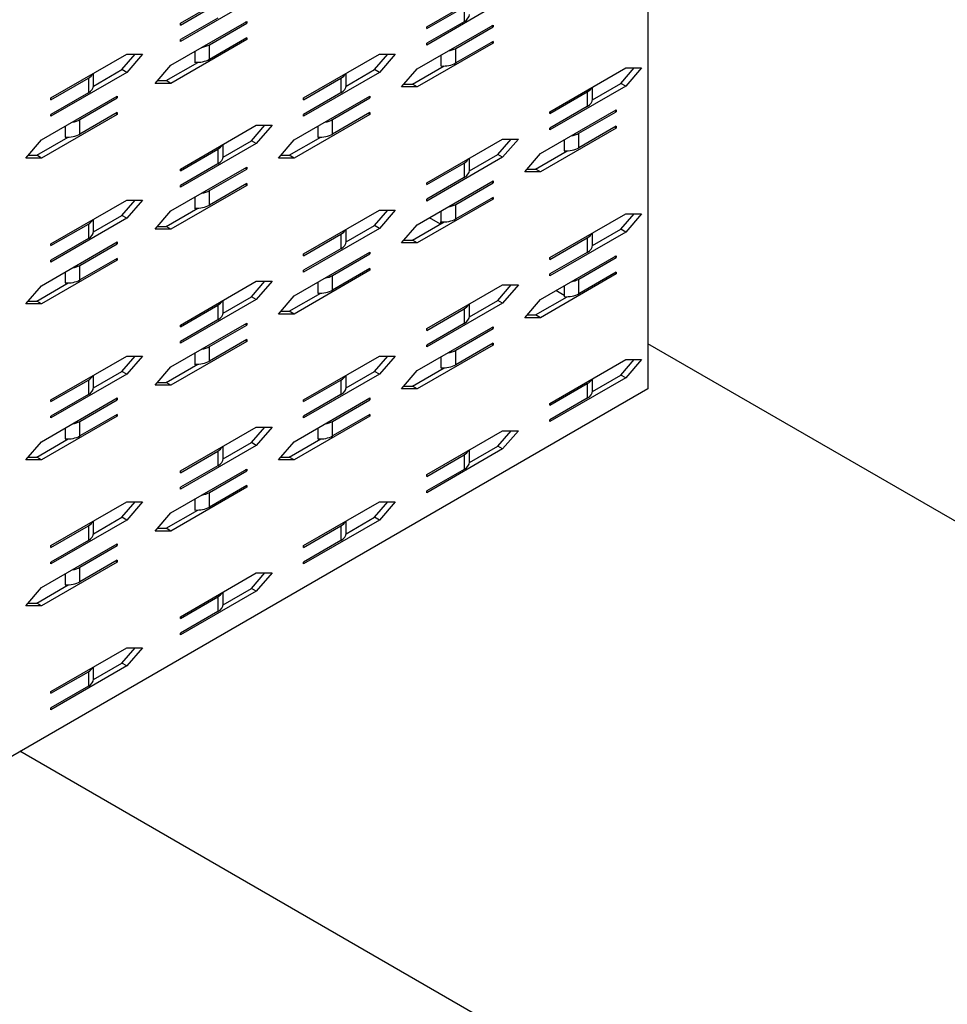
# Model space of a CAD drawing. Extents: x 1.12 to 2.92, y 0.15 to 2.36.
# Drawn here: x 1.59 to 1.85, y 1.23 to 1.5 of the extents above; entities that cross this region are included whole.
import ezdxf

# ---------------------------------------------------------------- set-up
doc = ezdxf.new("R2010")
doc.units = 0
doc.header["$LTSCALE"] = 1.5
doc.header["$MEASUREMENT"] = 0
doc.layers.add('USP-GEO', color=7, linetype='CONTINUOUS')

msp = doc.modelspace()

# ---------------------------------------------------------------- linework, layer by layer
at = {"layer": 'USP-GEO'}
for p, q in [((1.76684, 1.61368), (1.76684, 1.40015)), ((1.637, 1.50174), (1.65806, 1.51389)), ((1.70543, 1.50073), (1.72649, 1.51288)), ((1.65806, 1.50883), (1.637, 1.49667)), ((1.72649, 1.50782), (1.70543, 1.49566)), ((1.637, 1.50123), (1.64738, 1.50722)), ((1.70543, 1.50022), (1.71581, 1.50621)), ((1.71581, 1.50621), (1.71581, 1.50216)), ((1.63437, 1.49009), (1.65542, 1.50224)), ((1.64738, 1.50317), (1.637, 1.49718)), ((1.65542, 1.50174), (1.65499, 1.50199)), ((1.65542, 1.50224), (1.65542, 1.50174)), ((1.71581, 1.50216), (1.70543, 1.49617)), ((1.637, 1.50123), (1.637, 1.50174)), ((1.64504, 1.49575), (1.65542, 1.50174)), ((1.7028, 1.48908), (1.72386, 1.50123)), ((1.70543, 1.50022), (1.70543, 1.50073)), ((1.71348, 1.49473), (1.72386, 1.50073)), ((1.72386, 1.50073), (1.72342, 1.50098)), ((1.72386, 1.50123), (1.72386, 1.50073)), ((1.65542, 1.49718), (1.63437, 1.48502)), ((1.637, 1.49667), (1.637, 1.49718)), ((1.65542, 1.49769), (1.64504, 1.49169)), ((1.65542, 1.49718), (1.65499, 1.49743)), ((1.65542, 1.49769), (1.65542, 1.49718)), ((1.72386, 1.49667), (1.71348, 1.49068)), ((1.72386, 1.49617), (1.72342, 1.49642)), ((1.72386, 1.49667), (1.72386, 1.49617)), ((1.64095, 1.49389), (1.64095, 1.49088)), ((1.64504, 1.49169), (1.64504, 1.49575)), ((1.72386, 1.49617), (1.7028, 1.48401)), ((1.70543, 1.49566), (1.70543, 1.49617)), ((1.71348, 1.49068), (1.71348, 1.49473)), ((1.60103, 1.48097), (1.62209, 1.49313)), ((1.62074, 1.48884), (1.62446, 1.49313)), ((1.62647, 1.49313), (1.62209, 1.48806)), ((1.62209, 1.49313), (1.62647, 1.49313)), ((1.63303, 1.4858), (1.64179, 1.49086)), ((1.67122, 1.48097), (1.69227, 1.49313)), ((1.69093, 1.48884), (1.69464, 1.49313)), ((1.69227, 1.49313), (1.69666, 1.49313)), ((1.69666, 1.49313), (1.69227, 1.48806)), ((1.70938, 1.49287), (1.70938, 1.48986)), ((1.61285, 1.48428), (1.62074, 1.48884)), ((1.62209, 1.48806), (1.62074, 1.48884)), ((1.62998, 1.48502), (1.63437, 1.49009)), ((1.68304, 1.48428), (1.69093, 1.48884)), ((1.69227, 1.48806), (1.69093, 1.48884)), ((1.69841, 1.48401), (1.7028, 1.48908)), ((1.70146, 1.48478), (1.71023, 1.48985)), ((1.73965, 1.47714), (1.7607, 1.4893)), ((1.75936, 1.48501), (1.76308, 1.4893)), ((1.7607, 1.4893), (1.76509, 1.4893)), ((1.76509, 1.4893), (1.7607, 1.48423)), ((1.62209, 1.48806), (1.60103, 1.47591)), ((1.60103, 1.48046), (1.61141, 1.48646)), ((1.61141, 1.48646), (1.61141, 1.4824)), ((1.61286, 1.48443), (1.61286, 1.4878)), ((1.63065, 1.4858), (1.63303, 1.4858)), ((1.63437, 1.48502), (1.63303, 1.4858)), ((1.69227, 1.48806), (1.67122, 1.47591)), ((1.67122, 1.48046), (1.68159, 1.48646)), ((1.68159, 1.48646), (1.68159, 1.4824)), ((1.68305, 1.48443), (1.68305, 1.4878)), ((1.63437, 1.48502), (1.62998, 1.48502)), ((1.7028, 1.48401), (1.69841, 1.48401)), ((1.69908, 1.48478), (1.70146, 1.48478)), ((1.7028, 1.48401), (1.70146, 1.48478)), ((1.7607, 1.48423), (1.73965, 1.47208)), ((1.75147, 1.48045), (1.75936, 1.48501)), ((1.75148, 1.4806), (1.75148, 1.48397)), ((1.7607, 1.48423), (1.75936, 1.48501)), ((1.5984, 1.46932), (1.61945, 1.48148)), ((1.61141, 1.4824), (1.60103, 1.47641)), ((1.60103, 1.48046), (1.60103, 1.48097)), ((1.60907, 1.47498), (1.61945, 1.48097)), ((1.61945, 1.48097), (1.61902, 1.48122)), ((1.61945, 1.48148), (1.61945, 1.48097)), ((1.66858, 1.46932), (1.68964, 1.48148)), ((1.68159, 1.4824), (1.67122, 1.47641)), ((1.67122, 1.48046), (1.67122, 1.48097)), ((1.67926, 1.47498), (1.68964, 1.48097)), ((1.68964, 1.48097), (1.6892, 1.48122)), ((1.68964, 1.48148), (1.68964, 1.48097)), ((1.73965, 1.47664), (1.75003, 1.48263)), ((1.75003, 1.48263), (1.75003, 1.47858)), ((1.73701, 1.46549), (1.75807, 1.47765)), ((1.75003, 1.47858), (1.73965, 1.47258)), ((1.75807, 1.47714), (1.75763, 1.4774)), ((1.75807, 1.47765), (1.75807, 1.47714)), ((1.61945, 1.47641), (1.5984, 1.46426)), ((1.60103, 1.47591), (1.60103, 1.47641)), ((1.61945, 1.47692), (1.60907, 1.47093)), ((1.60907, 1.47093), (1.60907, 1.47498)), ((1.61945, 1.47641), (1.61902, 1.47667)), ((1.61945, 1.47692), (1.61945, 1.47641)), ((1.68964, 1.47641), (1.66858, 1.46426)), ((1.67122, 1.47591), (1.67122, 1.47641)), ((1.68964, 1.47692), (1.67926, 1.47093)), ((1.67926, 1.47093), (1.67926, 1.47498)), ((1.68964, 1.47641), (1.6892, 1.47667)), ((1.68964, 1.47692), (1.68964, 1.47641)), ((1.73965, 1.47664), (1.73965, 1.47714)), ((1.74769, 1.47115), (1.75807, 1.47714)), ((1.60498, 1.47312), (1.60498, 1.47011)), ((1.637, 1.46122), (1.65806, 1.47337)), ((1.65671, 1.46908), (1.66043, 1.47337)), ((1.65806, 1.47337), (1.66244, 1.47337)), ((1.66244, 1.47337), (1.65806, 1.46831)), ((1.67516, 1.47312), (1.67516, 1.47011)), ((1.75807, 1.47258), (1.73701, 1.46043)), ((1.73965, 1.47208), (1.73965, 1.47258)), ((1.75807, 1.47309), (1.74769, 1.4671)), ((1.75807, 1.47258), (1.75763, 1.47284)), ((1.75807, 1.47309), (1.75807, 1.47258)), ((1.59401, 1.46426), (1.5984, 1.46932)), ((1.59706, 1.46503), (1.60582, 1.47009)), ((1.64882, 1.46453), (1.65671, 1.46908)), ((1.65806, 1.46831), (1.65671, 1.46908)), ((1.6642, 1.46426), (1.66858, 1.46932)), ((1.66724, 1.46503), (1.67601, 1.47009)), ((1.70543, 1.45739), (1.72649, 1.46955)), ((1.72515, 1.46526), (1.72886, 1.46955)), ((1.72649, 1.46955), (1.73087, 1.46955)), ((1.73087, 1.46955), (1.72649, 1.46448)), ((1.74359, 1.46929), (1.74359, 1.46628)), ((1.74769, 1.4671), (1.74769, 1.47115)), ((1.65806, 1.46831), (1.637, 1.45615)), ((1.637, 1.46071), (1.64738, 1.4667)), ((1.64738, 1.4667), (1.64738, 1.46265)), ((1.64883, 1.46467), (1.64883, 1.46805)), ((1.73567, 1.4612), (1.74444, 1.46627)), ((1.5984, 1.46426), (1.59401, 1.46426)), ((1.59468, 1.46503), (1.59706, 1.46503)), ((1.5984, 1.46426), (1.59706, 1.46503)), ((1.66858, 1.46426), (1.6642, 1.46426)), ((1.66487, 1.46503), (1.66724, 1.46503)), ((1.66858, 1.46426), (1.66724, 1.46503)), ((1.72649, 1.46448), (1.70543, 1.45232)), ((1.71726, 1.4607), (1.72515, 1.46526)), ((1.71726, 1.46085), (1.71726, 1.46422)), ((1.72649, 1.46448), (1.72515, 1.46526)), ((1.73263, 1.46043), (1.73701, 1.46549)), ((1.63437, 1.44957), (1.65542, 1.46172)), ((1.64738, 1.46265), (1.637, 1.45666)), ((1.637, 1.46071), (1.637, 1.46122)), ((1.64504, 1.45522), (1.65542, 1.46122)), ((1.65542, 1.46122), (1.65499, 1.46147)), ((1.65542, 1.46172), (1.65542, 1.46122)), ((1.70543, 1.45688), (1.71581, 1.46288)), ((1.71581, 1.46288), (1.71581, 1.45882)), ((1.7333, 1.4612), (1.73567, 1.4612)), ((1.73701, 1.46043), (1.73567, 1.4612)), ((1.71581, 1.45882), (1.70543, 1.45283)), ((1.73701, 1.46043), (1.73263, 1.46043)), ((1.65542, 1.45666), (1.63437, 1.4445)), ((1.637, 1.45615), (1.637, 1.45666)), ((1.65542, 1.45716), (1.64504, 1.45117)), ((1.65542, 1.45666), (1.65499, 1.45691)), ((1.65542, 1.45716), (1.65542, 1.45666)), ((1.7028, 1.44574), (1.72386, 1.4579)), ((1.70543, 1.45688), (1.70543, 1.45739)), ((1.71348, 1.4514), (1.72386, 1.45739)), ((1.72386, 1.45739), (1.72342, 1.45764)), ((1.72386, 1.4579), (1.72386, 1.45739)), ((1.60103, 1.44045), (1.62209, 1.45261)), ((1.62074, 1.44832), (1.62446, 1.45261)), ((1.62209, 1.45261), (1.62647, 1.45261)), ((1.62647, 1.45261), (1.62209, 1.44754)), ((1.64095, 1.45336), (1.64095, 1.45035)), ((1.64504, 1.45117), (1.64504, 1.45522)), ((1.72386, 1.45283), (1.7028, 1.44067)), ((1.70543, 1.45232), (1.70543, 1.45283)), ((1.72386, 1.45334), (1.71348, 1.44734)), ((1.72386, 1.45283), (1.72342, 1.45308)), ((1.72386, 1.45334), (1.72386, 1.45283)), ((1.63303, 1.44528), (1.64179, 1.45034)), ((1.71348, 1.44734), (1.71348, 1.4514)), ((1.62209, 1.44754), (1.60103, 1.43538)), ((1.61285, 1.44376), (1.62074, 1.44832)), ((1.61286, 1.44391), (1.61286, 1.44728)), ((1.62209, 1.44754), (1.62074, 1.44832)), ((1.62998, 1.4445), (1.63437, 1.44957)), ((1.67122, 1.43763), (1.69227, 1.44979)), ((1.69093, 1.4455), (1.69464, 1.44979)), ((1.69227, 1.44979), (1.69666, 1.44979)), ((1.69666, 1.44979), (1.69227, 1.44473)), ((1.70924, 1.44594), (1.70619, 1.4477)), ((1.70938, 1.44954), (1.70938, 1.44653)), ((1.73965, 1.43662), (1.7607, 1.44878)), ((1.75936, 1.44449), (1.76308, 1.44878)), ((1.7607, 1.44878), (1.76509, 1.44878)), ((1.76509, 1.44878), (1.7607, 1.44371)), ((1.60103, 1.43994), (1.61141, 1.44594)), ((1.61141, 1.44594), (1.61141, 1.44188)), ((1.63437, 1.4445), (1.62998, 1.4445)), ((1.63065, 1.44528), (1.63303, 1.44528)), ((1.63437, 1.4445), (1.63303, 1.44528)), ((1.69227, 1.44473), (1.67122, 1.43257)), ((1.68304, 1.44095), (1.69093, 1.4455)), ((1.68305, 1.44109), (1.68305, 1.44447)), ((1.69227, 1.44473), (1.69093, 1.4455)), ((1.69841, 1.44067), (1.7028, 1.44574)), ((1.70146, 1.44145), (1.71023, 1.44651)), ((1.70935, 1.446), (1.70935, 1.44651)), ((1.75147, 1.43993), (1.75936, 1.44449)), ((1.7607, 1.44371), (1.75936, 1.44449)), ((1.61141, 1.44188), (1.60103, 1.43589)), ((1.67122, 1.43713), (1.68159, 1.44312)), ((1.68159, 1.44312), (1.68159, 1.43907)), ((1.7607, 1.44371), (1.73965, 1.43156)), ((1.73965, 1.43612), (1.75003, 1.44211)), ((1.75003, 1.44211), (1.75003, 1.43806)), ((1.75148, 1.44008), (1.75148, 1.44345)), ((1.5984, 1.4288), (1.61945, 1.44096)), ((1.60103, 1.43994), (1.60103, 1.44045)), ((1.60907, 1.43446), (1.61945, 1.44045)), ((1.61945, 1.44045), (1.61902, 1.4407)), ((1.61945, 1.44096), (1.61945, 1.44045)), ((1.68159, 1.43907), (1.67122, 1.43308)), ((1.7028, 1.44067), (1.69841, 1.44067)), ((1.69908, 1.44145), (1.70146, 1.44145)), ((1.7028, 1.44067), (1.70146, 1.44145)), ((1.61945, 1.4364), (1.60907, 1.4304)), ((1.61945, 1.4364), (1.61945, 1.43589)), ((1.66858, 1.42598), (1.68964, 1.43814)), ((1.67122, 1.43713), (1.67122, 1.43763)), ((1.67926, 1.43164), (1.68964, 1.43763)), ((1.68964, 1.43763), (1.6892, 1.43789)), ((1.68964, 1.43814), (1.68964, 1.43763)), ((1.73701, 1.42497), (1.75807, 1.43713)), ((1.75003, 1.43806), (1.73965, 1.43206)), ((1.73965, 1.43612), (1.73965, 1.43662)), ((1.74769, 1.43063), (1.75807, 1.43662)), ((1.75807, 1.43662), (1.75763, 1.43688)), ((1.75807, 1.43713), (1.75807, 1.43662)), ((1.61945, 1.43589), (1.5984, 1.42373)), ((1.60103, 1.43538), (1.60103, 1.43589)), ((1.60907, 1.4304), (1.60907, 1.43446)), ((1.61945, 1.43589), (1.61902, 1.43614)), ((1.68964, 1.43358), (1.67926, 1.42759)), ((1.68964, 1.43358), (1.68964, 1.43308)), ((1.60498, 1.4326), (1.60498, 1.42959)), ((1.68964, 1.43308), (1.66858, 1.42092)), ((1.67122, 1.43257), (1.67122, 1.43308)), ((1.67926, 1.42759), (1.67926, 1.43164)), ((1.68964, 1.43308), (1.6892, 1.43333)), ((1.75807, 1.43206), (1.73701, 1.41991)), ((1.73965, 1.43156), (1.73965, 1.43206)), ((1.75807, 1.43257), (1.74769, 1.42658)), ((1.75807, 1.43206), (1.75763, 1.43232)), ((1.75807, 1.43257), (1.75807, 1.43206)), ((1.59401, 1.42373), (1.5984, 1.4288)), ((1.59706, 1.42451), (1.60582, 1.42957)), ((1.637, 1.41788), (1.65806, 1.43004)), ((1.65671, 1.42575), (1.66043, 1.43004)), ((1.65806, 1.43004), (1.66244, 1.43004)), ((1.66244, 1.43004), (1.65806, 1.42497)), ((1.67516, 1.42978), (1.67516, 1.42677)), ((1.70543, 1.41687), (1.72649, 1.42902)), ((1.72515, 1.42473), (1.72886, 1.42902)), ((1.73087, 1.42902), (1.72649, 1.42396)), ((1.72649, 1.42902), (1.73087, 1.42902)), ((1.74359, 1.42877), (1.74359, 1.42576)), ((1.74769, 1.42658), (1.74769, 1.43063)), ((1.64882, 1.42119), (1.65671, 1.42575)), ((1.65806, 1.42497), (1.65671, 1.42575)), ((1.6642, 1.42092), (1.66858, 1.42598)), ((1.66724, 1.42169), (1.67601, 1.42676)), ((1.73567, 1.42068), (1.74444, 1.42574)), ((1.74359, 1.4261), (1.74128, 1.42744)), ((1.5984, 1.42373), (1.59401, 1.42373)), ((1.59468, 1.42451), (1.59706, 1.42451)), ((1.5984, 1.42373), (1.59706, 1.42451)), ((1.65806, 1.42497), (1.637, 1.41282)), ((1.637, 1.41737), (1.64738, 1.42337)), ((1.64738, 1.42337), (1.64738, 1.41931)), ((1.64883, 1.42134), (1.64883, 1.42471)), ((1.72649, 1.42396), (1.70543, 1.4118)), ((1.71726, 1.42018), (1.72515, 1.42473)), ((1.71726, 1.42032), (1.71726, 1.4237)), ((1.72649, 1.42396), (1.72515, 1.42473)), ((1.73263, 1.41991), (1.73701, 1.42497)), ((1.66858, 1.42092), (1.6642, 1.42092)), ((1.66487, 1.42169), (1.66724, 1.42169)), ((1.66858, 1.42092), (1.66724, 1.42169)), ((1.70543, 1.41636), (1.71581, 1.42235)), ((1.71581, 1.42235), (1.71581, 1.4183)), ((1.73701, 1.41991), (1.73263, 1.41991)), ((1.7333, 1.42068), (1.73567, 1.42068)), ((1.73701, 1.41991), (1.73567, 1.42068)), ((1.63437, 1.40623), (1.65542, 1.41839)), ((1.64738, 1.41931), (1.637, 1.41332)), ((1.637, 1.41737), (1.637, 1.41788)), ((1.64504, 1.41189), (1.65542, 1.41788)), ((1.65542, 1.41788), (1.65499, 1.41813)), ((1.65542, 1.41839), (1.65542, 1.41788)), ((1.7028, 1.40522), (1.72386, 1.41737)), ((1.71581, 1.4183), (1.70543, 1.41231)), ((1.72386, 1.41687), (1.72342, 1.41712)), ((1.72386, 1.41737), (1.72386, 1.41687)), ((1.70543, 1.41636), (1.70543, 1.41687)), ((1.71348, 1.41087), (1.72386, 1.41687)), ((1.65542, 1.41332), (1.63437, 1.40117)), ((1.637, 1.41282), (1.637, 1.41332)), ((1.65542, 1.41383), (1.64504, 1.40784)), ((1.64504, 1.40784), (1.64504, 1.41189)), ((1.65542, 1.41332), (1.65499, 1.41357)), ((1.65542, 1.41383), (1.65542, 1.41332)), ((1.72386, 1.41231), (1.7028, 1.40015)), ((1.70543, 1.4118), (1.70543, 1.41231)), ((1.72386, 1.41282), (1.71348, 1.40682)), ((1.72386, 1.41231), (1.72342, 1.41256)), ((1.72386, 1.41282), (1.72386, 1.41231)), ((1.97921, 1.29007), (1.76684, 1.41268)), ((1.60103, 1.39711), (1.62209, 1.40927)), ((1.62074, 1.40498), (1.62446, 1.40927)), ((1.62209, 1.40927), (1.62647, 1.40927)), ((1.62647, 1.40927), (1.62209, 1.4042)), ((1.64095, 1.41003), (1.64095, 1.40702)), ((1.67122, 1.39711), (1.69227, 1.40927)), ((1.69093, 1.40498), (1.69464, 1.40927)), ((1.69227, 1.40927), (1.69666, 1.40927)), ((1.69666, 1.40927), (1.69227, 1.4042)), ((1.70938, 1.40901), (1.70938, 1.40601)), ((1.71348, 1.40682), (1.71348, 1.41087)), ((1.62998, 1.40117), (1.63437, 1.40623)), ((1.63303, 1.40194), (1.64179, 1.407)), ((1.73965, 1.3961), (1.7607, 1.40826)), ((1.75936, 1.40397), (1.76308, 1.40826)), ((1.76509, 1.40826), (1.7607, 1.40319)), ((1.7607, 1.40826), (1.76509, 1.40826)), ((1.62209, 1.4042), (1.60103, 1.39205)), ((1.61285, 1.40042), (1.62074, 1.40498)), ((1.61286, 1.40057), (1.61286, 1.40394)), ((1.62209, 1.4042), (1.62074, 1.40498)), ((1.69227, 1.4042), (1.67122, 1.39205)), ((1.68304, 1.40042), (1.69093, 1.40498)), ((1.68305, 1.40057), (1.68305, 1.40394)), ((1.69227, 1.4042), (1.69093, 1.40498)), ((1.69841, 1.40015), (1.7028, 1.40522)), ((1.70146, 1.40093), (1.71023, 1.40599)), ((1.75147, 1.39941), (1.75936, 1.40397)), ((1.7607, 1.40319), (1.75936, 1.40397)), ((1.60103, 1.39661), (1.61141, 1.4026)), ((1.61141, 1.4026), (1.61141, 1.39855)), ((1.63437, 1.40117), (1.62998, 1.40117)), ((1.63065, 1.40194), (1.63303, 1.40194)), ((1.63437, 1.40117), (1.63303, 1.40194)), ((1.67122, 1.39661), (1.68159, 1.4026)), ((1.68159, 1.4026), (1.68159, 1.39855)), ((1.69908, 1.40093), (1.70146, 1.40093)), ((1.7028, 1.40015), (1.70146, 1.40093)), ((1.7607, 1.40319), (1.73965, 1.39103)), ((1.73965, 1.39559), (1.75003, 1.40159)), ((1.75003, 1.40159), (1.75003, 1.39753)), ((1.75148, 1.39956), (1.75148, 1.40293)), ((1.76684, 1.40015), (1.48961, 1.24009)), ((1.61141, 1.39855), (1.60103, 1.39255)), ((1.68159, 1.39855), (1.67122, 1.39255)), ((1.7028, 1.40015), (1.69841, 1.40015)), ((1.5984, 1.38546), (1.61945, 1.39762)), ((1.60103, 1.39661), (1.60103, 1.39711)), ((1.60907, 1.39112), (1.61945, 1.39711)), ((1.61945, 1.39711), (1.61902, 1.39737)), ((1.61945, 1.39762), (1.61945, 1.39711)), ((1.66858, 1.38546), (1.68964, 1.39762)), ((1.67122, 1.39661), (1.67122, 1.39711)), ((1.67926, 1.39112), (1.68964, 1.39711)), ((1.68964, 1.39711), (1.6892, 1.39737)), ((1.68964, 1.39762), (1.68964, 1.39711)), ((1.75003, 1.39753), (1.73965, 1.39154)), ((1.73965, 1.39559), (1.73965, 1.3961)), ((1.61945, 1.39255), (1.5984, 1.3804)), ((1.60103, 1.39205), (1.60103, 1.39255)), ((1.61945, 1.39306), (1.60907, 1.38707)), ((1.61945, 1.39255), (1.61902, 1.39281)), ((1.61945, 1.39306), (1.61945, 1.39255)), ((1.68964, 1.39255), (1.66858, 1.3804)), ((1.67122, 1.39205), (1.67122, 1.39255)), ((1.68964, 1.39306), (1.67926, 1.38707)), ((1.68964, 1.39255), (1.6892, 1.39281)), ((1.68964, 1.39306), (1.68964, 1.39255)), ((1.60907, 1.38707), (1.60907, 1.39112)), ((1.67926, 1.38707), (1.67926, 1.39112)), ((1.73965, 1.39103), (1.73965, 1.39154)), ((1.60498, 1.38926), (1.60498, 1.38625)), ((1.637, 1.37736), (1.65806, 1.38952)), ((1.65671, 1.38522), (1.66043, 1.38951)), ((1.65806, 1.38952), (1.66244, 1.38952)), ((1.66244, 1.38952), (1.65806, 1.38445)), ((1.67516, 1.38926), (1.67516, 1.38625)), ((1.70543, 1.37635), (1.72649, 1.3885)), ((1.72515, 1.38421), (1.72886, 1.3885)), ((1.72649, 1.3885), (1.73087, 1.3885)), ((1.73087, 1.3885), (1.72649, 1.38344)), ((1.59401, 1.3804), (1.5984, 1.38546)), ((1.59706, 1.38117), (1.60582, 1.38623)), ((1.65806, 1.38445), (1.637, 1.37229)), ((1.64882, 1.38067), (1.65671, 1.38522)), ((1.64883, 1.38082), (1.64883, 1.38419)), ((1.65806, 1.38445), (1.65671, 1.38522)), ((1.6642, 1.3804), (1.66858, 1.38546)), ((1.66724, 1.38117), (1.67601, 1.38623)), ((1.71726, 1.37966), (1.72515, 1.38421)), ((1.72649, 1.38344), (1.72515, 1.38421)), ((1.637, 1.37685), (1.64738, 1.38284)), ((1.64738, 1.38284), (1.64738, 1.37879)), ((1.72649, 1.38344), (1.70543, 1.37128)), ((1.70543, 1.37584), (1.71581, 1.38183)), ((1.71581, 1.38183), (1.71581, 1.37778)), ((1.71726, 1.3798), (1.71726, 1.38318)), ((1.5984, 1.3804), (1.59401, 1.3804)), ((1.59468, 1.38117), (1.59706, 1.38117)), ((1.5984, 1.3804), (1.59706, 1.38117)), ((1.64738, 1.37879), (1.637, 1.3728)), ((1.66858, 1.3804), (1.6642, 1.3804)), ((1.66487, 1.38117), (1.66724, 1.38117)), ((1.66858, 1.3804), (1.66724, 1.38117)), ((1.63437, 1.36571), (1.65542, 1.37787)), ((1.637, 1.37685), (1.637, 1.37736)), ((1.64504, 1.37137), (1.65542, 1.37736)), ((1.65542, 1.37736), (1.65499, 1.37761)), ((1.65542, 1.37787), (1.65542, 1.37736)), ((1.71581, 1.37778), (1.70543, 1.37179)), ((1.70543, 1.37584), (1.70543, 1.37635)), ((1.65542, 1.37331), (1.64504, 1.36731)), ((1.65542, 1.37331), (1.65542, 1.3728)), ((1.65542, 1.3728), (1.63437, 1.36064)), ((1.637, 1.37229), (1.637, 1.3728)), ((1.64504, 1.36731), (1.64504, 1.37137)), ((1.65542, 1.3728), (1.65499, 1.37305)), ((1.70543, 1.37128), (1.70543, 1.37179)), ((1.60103, 1.35659), (1.62209, 1.36875)), ((1.62074, 1.36446), (1.62446, 1.36875)), ((1.62209, 1.36875), (1.62647, 1.36875)), ((1.62647, 1.36875), (1.62209, 1.36368)), ((1.64095, 1.36951), (1.64095, 1.3665)), ((1.67122, 1.35659), (1.69227, 1.36875)), ((1.69093, 1.36446), (1.69464, 1.36875)), ((1.69666, 1.36875), (1.69227, 1.36368)), ((1.69227, 1.36875), (1.69666, 1.36875)), ((1.62998, 1.36064), (1.63437, 1.36571)), ((1.63303, 1.36142), (1.64179, 1.36648)), ((1.62209, 1.36368), (1.60103, 1.35153)), ((1.61285, 1.3599), (1.62074, 1.36446)), ((1.61286, 1.36005), (1.61286, 1.36342)), ((1.62209, 1.36368), (1.62074, 1.36446)), ((1.69227, 1.36368), (1.67122, 1.35153)), ((1.68304, 1.3599), (1.69093, 1.36446)), ((1.68305, 1.36005), (1.68305, 1.36342)), ((1.69227, 1.36368), (1.69093, 1.36446)), ((1.60103, 1.35608), (1.61141, 1.36208)), ((1.61141, 1.36208), (1.61141, 1.35802)), ((1.63437, 1.36064), (1.62998, 1.36064)), ((1.63065, 1.36142), (1.63303, 1.36142)), ((1.63437, 1.36064), (1.63303, 1.36142)), ((1.67122, 1.35608), (1.68159, 1.36208)), ((1.68159, 1.36208), (1.68159, 1.35802)), ((1.5984, 1.34494), (1.61945, 1.3571)), ((1.61141, 1.35802), (1.60103, 1.35203)), ((1.61945, 1.35659), (1.61902, 1.35684)), ((1.61945, 1.3571), (1.61945, 1.35659)), ((1.68159, 1.35802), (1.67122, 1.35203)), ((1.60103, 1.35608), (1.60103, 1.35659)), ((1.60907, 1.3506), (1.61945, 1.35659)), ((1.67122, 1.35608), (1.67122, 1.35659)), ((1.61945, 1.35203), (1.5984, 1.33988)), ((1.60103, 1.35153), (1.60103, 1.35203)), ((1.61945, 1.35254), (1.60907, 1.34655)), ((1.61945, 1.35203), (1.61902, 1.35229)), ((1.61945, 1.35254), (1.61945, 1.35203)), ((1.67122, 1.35153), (1.67122, 1.35203)), ((1.60498, 1.34874), (1.60498, 1.34573)), ((1.60907, 1.34655), (1.60907, 1.3506)), ((1.637, 1.33684), (1.65806, 1.34899)), ((1.65671, 1.3447), (1.66043, 1.34899)), ((1.66244, 1.34899), (1.65806, 1.34393)), ((1.65806, 1.34899), (1.66244, 1.34899)), ((1.59401, 1.33988), (1.5984, 1.34494)), ((1.59706, 1.34065), (1.60582, 1.34571)), ((1.65806, 1.34393), (1.637, 1.33177)), ((1.64882, 1.34015), (1.65671, 1.3447)), ((1.64883, 1.34029), (1.64883, 1.34367)), ((1.65806, 1.34393), (1.65671, 1.3447)), ((1.59468, 1.34065), (1.59706, 1.34065)), ((1.5984, 1.33988), (1.59706, 1.34065)), ((1.637, 1.33633), (1.64738, 1.34232)), ((1.64738, 1.34232), (1.64738, 1.33827)), ((1.5984, 1.33988), (1.59401, 1.33988)), ((1.64738, 1.33827), (1.637, 1.33228)), ((1.637, 1.33633), (1.637, 1.33684)), ((1.637, 1.33177), (1.637, 1.33228)), ((1.60103, 1.31607), (1.62209, 1.32823)), ((1.62074, 1.32394), (1.62446, 1.32823)), ((1.62647, 1.32823), (1.62209, 1.32316)), ((1.62209, 1.32823), (1.62647, 1.32823)), ((1.62209, 1.32316), (1.60103, 1.311)), ((1.60103, 1.31556), (1.61141, 1.32156)), ((1.61141, 1.32156), (1.61141, 1.3175)), ((1.61285, 1.31938), (1.62074, 1.32394)), ((1.61286, 1.31953), (1.61286, 1.3229)), ((1.62209, 1.32316), (1.62074, 1.32394)), ((1.61141, 1.3175), (1.60103, 1.31151)), ((1.60103, 1.31556), (1.60103, 1.31607)), ((1.60103, 1.311), (1.60103, 1.31151)), ((1.87187, 1.1381), (1.59241, 1.29944))]:
    msp.add_line(p, q, dxfattribs=at)
for centre, start_param, end_param in [((1.71231, 1.50418), -0.785398, 0.000003), ((1.64154, 1.49777), -1.291332, -0.785398), ((1.70997, 1.49676), -1.291332, -0.785398), ((1.64154, 1.49372), -1.691286, -0.785398), ((1.70997, 1.4927), -1.691286, -0.785398), ((1.60791, 1.48848), -0.785398, -0.279923), ((1.67809, 1.48848), -0.785398, -0.279923), ((1.60791, 1.48443), -0.785398, 0.000003), ((1.67809, 1.48443), -0.785398, 0.000003), ((1.74652, 1.48465), -0.785398, -0.279923), ((1.74652, 1.4806), -0.785398, 0.000003), ((1.60557, 1.477), -1.291332, -0.785398), ((1.67576, 1.477), -1.291332, -0.785398), ((1.60557, 1.47295), -1.691286, -0.785398), ((1.67576, 1.47295), -1.691286, -0.785398), ((1.74419, 1.47317), -1.291332, -0.785398), ((1.64388, 1.46873), -0.785398, -0.279923), ((1.74419, 1.46912), -1.691286, -0.785398), ((1.64388, 1.46467), -0.785398, 0.000003), ((1.71231, 1.4649), -0.785398, -0.279923), ((1.71231, 1.46085), -0.785398, 0.000003), ((1.64154, 1.45725), -1.291332, -0.785398), ((1.64154, 1.45319), -1.691286, -0.785398), ((1.70997, 1.45342), -1.291332, -0.785398), ((1.60791, 1.44796), -0.785398, -0.279923), ((1.70997, 1.44937), -1.691286, -0.785398), ((1.60791, 1.44391), -0.785398, 0.000003), ((1.67809, 1.44514), -0.785398, -0.279923), ((1.74652, 1.44413), -0.785398, -0.279923), ((1.67809, 1.44109), -0.785398, 0.000003), ((1.74652, 1.44008), -0.785398, 0.000003), ((1.60557, 1.43648), -1.291332, -0.785398), ((1.67576, 1.43367), -1.291332, -0.785398), ((1.60557, 1.43243), -1.691286, -0.785398), ((1.74419, 1.43265), -1.291332, -0.785398), ((1.67576, 1.42961), -1.691286, -0.785398), ((1.74419, 1.4286), -1.691286, -0.785398), ((1.64388, 1.42539), -0.785398, -0.279923), ((1.71231, 1.42438), -0.785398, -0.279923), ((1.64388, 1.42134), -0.785398, 0.000003), ((1.71231, 1.42032), -0.785398, 0.000003), ((1.64154, 1.41391), -1.291332, -0.785398), ((1.70997, 1.4129), -1.291332, -0.785398), ((1.64154, 1.40986), -1.691286, -0.785398), ((1.70997, 1.40885), -1.691286, -0.785398), ((1.60791, 1.40462), -0.785398, -0.279923), ((1.67809, 1.40462), -0.785398, -0.279923), ((1.74652, 1.40361), -0.785398, -0.279923), ((1.60791, 1.40057), -0.785398, 0.000003), ((1.67809, 1.40057), -0.785398, 0.000003), ((1.74652, 1.39956), -0.785398, 0.000003), ((1.60557, 1.39314), -1.291332, -0.785398), ((1.67576, 1.39314), -1.291332, -0.785398), ((1.60557, 1.38909), -1.691286, -0.785398), ((1.67576, 1.38909), -1.691286, -0.785398), ((1.64388, 1.38487), -0.785398, -0.279923), ((1.71231, 1.38385), -0.785398, -0.279923), ((1.64388, 1.38082), -0.785398, 0.000003), ((1.71231, 1.3798), -0.785398, 0.000003), ((1.64154, 1.37339), -1.291332, -0.785398), ((1.64154, 1.36934), -1.691286, -0.785398), ((1.60791, 1.3641), -0.785398, -0.279923), ((1.67809, 1.3641), -0.785398, -0.279923), ((1.60791, 1.36005), -0.785398, 0.000003), ((1.67809, 1.36005), -0.785398, 0.000003), ((1.60557, 1.35262), -1.291332, -0.785398), ((1.60557, 1.34857), -1.691286, -0.785398), ((1.64388, 1.34435), -0.785398, -0.279923), ((1.64388, 1.34029), -0.785398, 0.000003), ((1.60791, 1.32358), -0.785398, -0.279923), ((1.60791, 1.31953), -0.785398, 0.000003)]:
    msp.add_ellipse(centre, major_axis=(0.00495, 0), ratio=0.57735, start_param=start_param, end_param=end_param, dxfattribs=at)

doc.saveas('drawing.dxf')
